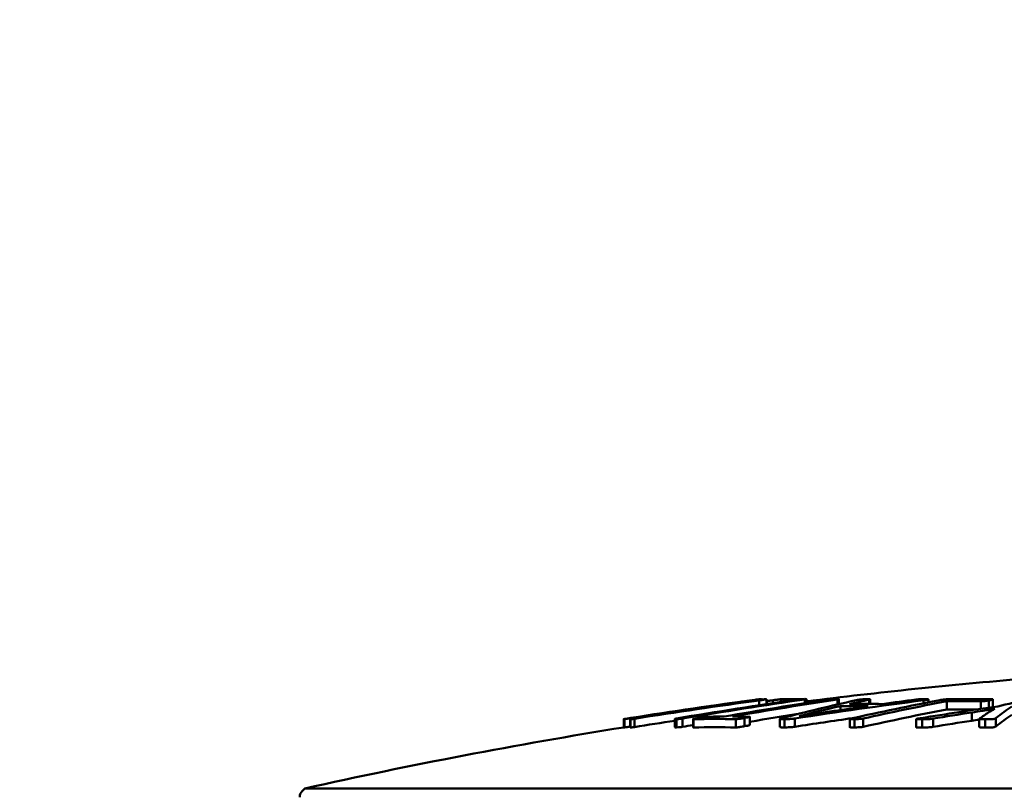
# Model space of a CAD drawing. Extents: x 879 to 4518, y 94 to 594.
# Drawn here: x 1243 to 1279, y 362 to 390 of the extents above; entities that cross this region are included whole.
import ezdxf

# ---------------------------------------------------------------- set-up
doc = ezdxf.new("R2010")
doc.units = 0
doc.layers.add('AM_0', color=7, linetype='CONTINUOUS', lineweight=50)
doc.styles.get("Standard").update_dxf_attribs({"font": 'simplex.shx', "width": 0.8})

# ---------------------------------------------------------------- blocks, each defined once
blk = doc.blocks.new('2405-05-00')
at = {"layer": 'AM_0'}
for p, q in [((64.089, 16.054), (64.089, 16.033)), ((64.164, 16.025), (64.164, 15.846)), ((64.189, 16.069), (64.189, 16.045)), ((64.261, 16.075), (64.261, 16.054)), ((64.263, 16.074), (64.263, 16.054)), ((64.427, 16.066), (64.427, 15.885)), ((64.443, 15.993), (64.443, 15.887)), ((64.672, 16.029), (64.672, 15.922)), ((64.972, 16.067), (64.972, 15.966)), ((65.685, 16.069), (65.685, 16.067)), ((65.837, 16.058), (65.837, 15.92)), ((65.896, 16.07), (65.896, 15.93)), ((67.034, 16.058), (67.034, 15.874)), ((67.083, 16.069), (67.083, 15.885)), ((68.198, 16.051), (68.198, 15.893)), ((68.233, 16.062), (68.233, 15.892)), ((70.199, 16.028), (70.199, 15.918)), ((70.376, 16.058), (70.376, 15.952)), ((71.045, 15.994), (71.045, 15.691)), ((72.298, 15.989), (72.298, 15.713)), ((72.597, 16.026), (72.597, 15.757)), ((72.738, 16.062), (72.738, 15.778)), ((61.094, 15.628), (61.094, 15.624)), ((61.943, 15.737), (61.943, 15.724)), ((67.143, 15.816), (67.143, 15.671)), ((71.966, 15.581), (71.966, 15.278)), ((72.803, 15.712), (72.803, 15.708)), ((59.195, 15.335), (59.195, 15.031)), ((59.196, 15.335), (59.196, 15.031)), ((59.223, 15.338), (59.223, 15.034)), ((59.433, 15.335), (59.433, 15.031)), ((59.44, 15.333), (59.44, 15.029)), ((59.588, 15.35), (59.588, 15.046)), ((59.672, 15.405), (59.672, 15.377)), ((61.067, 15.343), (61.067, 15.04)), ((61.126, 15.338), (61.126, 15.034)), ((61.354, 15.357), (61.354, 15.053)), ((61.738, 15.335), (61.738, 15.031)), ((61.75, 15.334), (61.75, 15.03)), ((63.305, 15.334), (63.305, 15.03)), ((63.62, 15.378), (63.62, 15.075)), ((63.82, 15.421), (63.82, 15.118)), ((64.921, 15.346), (64.921, 15.042)), ((65.095, 15.338), (65.095, 15.034)), ((65.474, 15.36), (65.474, 15.056)), ((67.488, 15.345), (67.488, 15.041)), ((67.662, 15.337), (67.662, 15.033)), ((67.98, 15.357), (67.98, 15.053)), ((69.929, 15.338), (69.929, 15.034)), ((70.146, 15.332), (70.146, 15.029)), ((70.546, 15.356), (70.546, 15.052)), ((72.237, 15.346), (72.237, 15.042)), ((72.454, 15.333), (72.454, 15.029)), ((72.846, 15.371), (72.846, 15.068)), ((47.493, 12.793), (47.388, 12.688)), ((47.493, 12.793), (132.907, 12.793))]:
    blk.add_line(p, q, dxfattribs=at)
for centre, radius, start, end in [((90.2, -178.6), 196.1, 94.77777, 97.11934), ((90.2, -178.6), 196.1, 99.09711, 102.57874), ((47.6, 12.476), 0.3, 135, 180)]:
    blk.add_arc(centre, radius, start, end, dxfattribs=at)
at = {"layer": 'AM_0', "extrusion": (0, 0, -1)}
for centre, major_axis, ratio, start_param, end_param in [((90.046, -178.6), (0, 196.391), 0.996657, 6.126272, 6.1499), ((90.354, -178.6), (0, 196.391), 0.996657, 6.125352, 6.148983), ((84.951, -178.6), (0, 195.958), 0.917134, 6.149076, 6.165596), ((90.1, -178.6), (0, 196.396), 0.996657, 6.134451, 6.149904), ((90.085, -178.6), (0, 196.4), 0.937905, 6.12531, 6.149906), ((90.315, -178.6), (0, 196.4), 0.937905, 6.12531, 6.149906), ((90.05, -178.6), (0, 196.4), 0.893306, 6.127706, 6.149906), ((90.348, -178.6), (0, 196.4), 0.893306, 6.127706, 6.149906), ((64.296, -178.6), (0, 194.673), 0.081705, 0.007054, 0.008164), ((90.378, -178.6), (0, 196.399), 0.954551, 6.144313, 6.144396), ((81.172, -178.6), (0, 196.097), 0.561624, 6.13543, 6.160714), ((65.382, -178.6), (0, 194.671), 0.298047, 6.276131, 6.288407), ((93.218, -178.6), (0, 196.097), 0.960918, 6.135412, 6.160718), ((82.147, -178.6), (0, 196.153), 0.575724, 6.152873, 6.159351), ((89.503, -178.6), (0, 196.397), 0.712094, 6.125309, 6.149036), ((89.968, -178.6), (0, 196.4), 0.712094, 6.12531, 6.14747), ((93.061, -178.6), (0, 196.148), 0.957764, 6.153078, 6.159671), ((71.278, -178.6), (0, 194.594), 0.702084, 6.281484, 6.290652), ((71.686, -178.6), (0, 194.671), 0.702084, 6.279339, 6.29065), ((89.936, -178.6), (0, 196.4), 0.609311, 6.14047, 6.149906), ((90.3, -178.6), (0, 196.396), 0.996657, 6.125356, 6.139284), ((84.698, -178.6), (0, 195.914), 0.917187, 6.143459, 6.156212), ((90.348, -178.6), (0, 196.1), 0.893306, 6.131166, 6.141832), ((82.052, -178.6), (0, 196.148), 0.573224, 6.136663, 6.150193), ((93.062, -178.6), (0, 196.146), 0.957989, 6.136724, 6.15027), ((67.668, -178.6), (0, 194.418), 0.58697, 6.278585, 6.287496), ((68.094, -178.6), (0, 194.493), 0.58697, 6.277742, 6.288387), ((89.968, -178.6), (0, 196.1), 0.712094, 6.125067, 6.147261), ((95.526, -178.6), (0, 196.019), 0.900177, 6.138517, 6.154692), ((95.796, -178.6), (0, 196.005), 0.893153, 6.13845, 6.14664), ((71.278, -178.6), (0, 194.291), 0.702084, 6.281482, 6.289394), ((77.998, -178.6), (0, 196.004), 0.203274, 6.138517, 6.146739), ((72.796, -178.6), (0, 194.312), 0.792931, 0.000048, 0.000097), ((78.188, -178.6), (0, 196.019), 0.189062, 6.138528, 6.154702), ((59.327, -178.6), (0, 193.942), 0.081705, 6.274918, 6.276589), ((90.354, -178.6), (0, 196.091), 0.996657, 6.125108, 6.132765), ((60.057, -178.6), (0, 194.057), 0.081705, 6.27681, 6.276859), ((62.528, -178.6), (0, 193.942), 0.449449, 6.274253, 6.292094), ((63.032, -178.6), (0, 194.031), 0.449449, 6.274257, 6.281467), ((63.032, -178.6), (0, 194.031), 0.449449, 0.001694, 0.008904), ((93.218, -178.6), (0, 195.797), 0.960918, 6.135183, 6.146549), ((65.657, -178.6), (0, 194.047), 0.58697, 6.283004, 6.283028), ((95.796, -178.6), (0, 195.705), 0.893153, 6.138226, 6.146429), ((78.188, -178.6), (0, 195.718), 0.189062, 6.138304, 6.154504), ((59.327, -178.6), (0, 193.638), 0.081705, 6.274905, 6.276578), ((90.315, -178.6), (0, 196.1), 0.937905, 6.125067, 6.127181), ((62.528, -178.6), (0, 193.638), 0.449449, 6.274239, 6.292108)]:
    blk.add_ellipse(centre, major_axis=major_axis, ratio=ratio, start_param=start_param, end_param=end_param, dxfattribs=at)
at = {"layer": 'AM_0'}
for points, knots in [([(63.489, 15.945), (63.338, 15.925), (63.143, 15.9), (62.993, 15.88), (62.867, 15.863), (62.497, 15.813), (62.221, 15.775), (61.943, 15.737)], [-0.1483867, -0.1483867, -0.1483867, -0.1483867, -0.1390925, -0.1390925, -0.091634, -0.091634, 0, 0, 0, 0]), ([(62.229, 15.766), (62.385, 15.789), (62.54, 15.811), (62.753, 15.842), (62.807, 15.849), (63.068, 15.886), (63.279, 15.916), (63.489, 15.945)], [-0.1216823, -0.1216823, -0.1216823, -0.1216823, -0.0792185, -0.0792185, -0.0635962, -0.0635962, 0, 0, 0, 0]), ([(63.867, 16.005), (63.949, 16.015), (64.04, 16.027), (64.181, 16.044), (64.243, 16.052), (64.317, 16.061), (64.345, 16.064), (64.393, 16.068), (64.404, 16.068), (64.408, 16.068)], [-0.06239831, -0.06239831, -0.06239831, -0.06239831, -0.04471287, -0.04471287, -0.02987562, -0.02987562, -0.01788614, -0.01788614, 0, 0, 0, 0]), ([(64.035, 16.049), (64.042, 16.05), (64.048, 16.051), (64.061, 16.053), (64.067, 16.053), (64.082, 16.055), (64.092, 16.057), (64.116, 16.06), (64.124, 16.061), (64.146, 16.064), (64.17, 16.067), (64.184, 16.068)], [-0.09266768, -0.09266768, -0.09266768, -0.09266768, -0.08443542, -0.08443542, -0.07631189, -0.07631189, -0.0643929, -0.0643929, -0.04919309, -0.04919309, 0, 0, 0, 0]), ([(64.184, 16.068), (64.189, 16.069), (64.192, 16.069), (64.178, 16.067), (64.171, 16.066), (64.163, 16.065), (64.157, 16.064), (64.142, 16.062), (64.132, 16.06), (64.112, 16.058), (64.101, 16.056), (64.089, 16.054)], [-0.01767567, -0.01767567, -0.01767567, -0.01767567, -0.01288098, -0.01288098, -0.01011964, -0.01011964, -0.00687525, -0.00687525, -0.0036044, -0.0036044, 0, 0, 0, 0]), ([(64.426, 16.066), (64.428, 16.066), (64.427, 16.065), (64.416, 16.063), (64.405, 16.061), (64.38, 16.056), (64.358, 16.053), (64.328, 16.048), (64.303, 16.044), (64.249, 16.037), (64.206, 16.031), (64.164, 16.025)], [-0.02098406, -0.02098406, -0.02098406, -0.02098406, -0.02057307, -0.02057307, -0.01998774, -0.01998774, -0.01832541, -0.01832541, -0.01256365, -0.01256365, 0, 0, 0, 0]), ([(64.261, 16.075), (64.258, 16.075), (64.251, 16.074), (64.222, 16.071), (64.212, 16.07), (64.202, 16.069), (64.196, 16.068), (64.189, 16.067)], [-0.014637953, -0.014637953, -0.014637953, -0.014637953, -0.010881496, -0.010881496, -0.008797188, -0.008797188, -0.00668918, -0.00668918, -0.00668918, -0.00668918]), ([(64.672, 16.029), (64.627, 16.023), (64.582, 16.016), (64.521, 16.007), (64.502, 16.004), (64.471, 15.999), (64.46, 15.997), (64.449, 15.995), (64.444, 15.994), (64.443, 15.993), (64.443, 15.993), (64.443, 15.993)], [-0.0299204, -0.0299204, -0.0299204, -0.0299204, -0.01879478, -0.01879478, -0.01385031, -0.01385031, -0.00875243, -0.00875243, -0.00440638, -0.00440638, -0.00349784, -0.00349784, -0.00349784, -0.00349784]), ([(64.972, 16.067), (64.97, 16.067), (64.966, 16.066), (64.957, 16.066), (64.952, 16.065), (64.935, 16.064), (64.923, 16.062), (64.892, 16.059), (64.872, 16.056), (64.825, 16.05), (64.777, 16.044), (64.672, 16.029)], [-0.2076724, -0.2076724, -0.2076724, -0.2076724, -0.176744, -0.176744, -0.1469966, -0.1469966, -0.0936785, -0.0936785, -0.0333353, -0.0333353, 0, 0, 0, 0]), ([(65.607, 16.058), (65.614, 16.059), (65.621, 16.06), (65.634, 16.062), (65.641, 16.063), (65.662, 16.065), (65.672, 16.066), (65.696, 16.069), (65.708, 16.069), (65.773, 16.074), (65.807, 16.075), (65.837, 16.075)], [-0.03310231, -0.03310231, -0.03310231, -0.03310231, -0.03222328, -0.03222328, -0.03135382, -0.03135382, -0.02966417, -0.02966417, -0.02649961, -0.02649961, 0, 0, 0, 0]), ([(65.837, 16.075), (65.856, 16.075), (65.881, 16.074), (65.897, 16.071), (65.896, 16.07), (65.894, 16.068), (65.892, 16.068), (65.881, 16.065), (65.873, 16.064), (65.858, 16.061), (65.848, 16.06), (65.837, 16.058)], [-0.01463795, -0.01463795, -0.01463795, -0.01463795, -0.0108815, -0.0108815, -0.00879719, -0.00879719, -0.00635314, -0.00635314, -0.00360668, -0.00360668, 0, 0, 0, 0]), ([(66.736, 16.058), (66.742, 16.059), (66.749, 16.06), (66.763, 16.062), (66.769, 16.063), (66.79, 16.065), (66.8, 16.066), (66.826, 16.069), (66.84, 16.069), (66.912, 16.074), (66.955, 16.075), (66.995, 16.075)], [-0.03310232, -0.03310232, -0.03310232, -0.03310232, -0.0322233, -0.0322233, -0.03135383, -0.03135383, -0.02966418, -0.02966418, -0.02649962, -0.02649962, 0, 0, 0, 0]), ([(66.995, 16.075), (67.02, 16.075), (67.052, 16.074), (67.081, 16.071), (67.083, 16.07), (67.083, 16.068), (67.082, 16.068), (67.074, 16.065), (67.067, 16.064), (67.054, 16.061), (67.044, 16.06), (67.034, 16.058)], [-0.01463794, -0.01463794, -0.01463794, -0.01463794, -0.01088146, -0.01088146, -0.00879717, -0.00879717, -0.00635313, -0.00635313, -0.00360668, -0.00360668, 0, 0, 0, 0]), ([(67.718, 16.028), (67.734, 16.031), (67.752, 16.035), (67.796, 16.044), (67.813, 16.046), (67.832, 16.049), (67.844, 16.051), (67.867, 16.054), (67.878, 16.056), (67.896, 16.057), (67.908, 16.059), (67.944, 16.061), (67.962, 16.062), (68.02, 16.065), (68.057, 16.065), (68.093, 16.066)], [-0.0634464, -0.0634464, -0.0634464, -0.0634464, -0.05762777, -0.05762777, -0.04969565, -0.04969565, -0.03953339, -0.03953339, -0.03088056, -0.03088056, -0.02505808, -0.02505808, -0.01838554, -0.01838554, 0, 0, 0, 0]), ([(68.093, 16.066), (68.127, 16.066), (68.174, 16.067), (68.225, 16.066), (68.23, 16.065), (68.233, 16.062), (68.233, 16.061), (68.225, 16.057), (68.215, 16.055), (68.198, 16.051)], [-0.03877919, -0.03877919, -0.03877919, -0.03877919, -0.02783699, -0.02783699, -0.01803232, -0.01803232, -0.00950335, -0.00950335, 0, 0, 0, 0]), ([(69.916, 16.054), (69.932, 16.055), (69.949, 16.057), (69.985, 16.061), (69.992, 16.062), (70.02, 16.064), (70.037, 16.065), (70.079, 16.067), (70.127, 16.068), (70.237, 16.066)], [-0.07476928, -0.07476928, -0.07476928, -0.07476928, -0.07142823, -0.07142823, -0.06757038, -0.06757038, -0.05610222, -0.05610222, 0, 0, 0, 0]), ([(70.237, 16.066), (70.281, 16.065), (70.328, 16.065), (70.366, 16.062), (70.372, 16.061), (70.376, 16.059), (70.376, 16.058), (70.371, 16.055), (70.366, 16.054), (70.348, 16.05), (70.334, 16.048), (70.295, 16.041), (70.249, 16.035), (70.199, 16.028)], [-0.04100119, -0.04100119, -0.04100119, -0.04100119, -0.02695756, -0.02695756, -0.02368479, -0.02368479, -0.02149977, -0.02149977, -0.01933866, -0.01933866, -0.01581679, -0.01581679, 0, 0, 0, 0]), ([(70.798, 16.033), (70.817, 16.037), (70.839, 16.04), (70.88, 16.047), (70.901, 16.05), (70.943, 16.056), (70.965, 16.058), (71.013, 16.063), (71.05, 16.065), (71.111, 16.069), (71.137, 16.07), (71.16, 16.07)], [-0.04786566, -0.04786566, -0.04786566, -0.04786566, -0.03730863, -0.03730863, -0.02841109, -0.02841109, -0.02005699, -0.02005699, -0.00959672, -0.00959672, 0, 0, 0, 0]), ([(72.597, 16.026), (72.526, 16.013), (72.488, 16.007), (72.456, 16.002), (72.437, 15.999), (72.407, 15.996), (72.387, 15.993), (72.351, 15.99), (72.341, 15.99), (72.32, 15.989), (72.308, 15.989), (72.298, 15.989)], [-0.02142844, -0.02142844, -0.02142844, -0.02142844, -0.01629427, -0.01629427, -0.01010524, -0.01010524, -0.0068201, -0.0068201, -0.00442667, -0.00442667, 0, 0, 0, 0]), ([(72.706, 16.066), (72.712, 16.066), (72.718, 16.066), (72.727, 16.065), (72.731, 16.065), (72.736, 16.064), (72.739, 16.063), (72.737, 16.059), (72.73, 16.056), (72.706, 16.049), (72.679, 16.042), (72.597, 16.026)], [-0.1326553, -0.1326553, -0.1326553, -0.1326553, -0.1078237, -0.1078237, -0.0857572, -0.0857572, -0.0629001, -0.0629001, -0.0344921, -0.0344921, 0, 0, 0, 0]), ([(61.094, 15.628), (60.9, 15.599), (60.709, 15.57), (60.333, 15.512), (60.144, 15.483), (59.956, 15.453)], [-0.1144053, -0.1144053, -0.1144053, -0.1144053, -0.0572347, -0.0572347, 0, 0, 0, 0]), ([(59.957, 15.453), (60.078, 15.472), (60.199, 15.491), (60.359, 15.515), (60.371, 15.517), (60.603, 15.551), (60.763, 15.575), (60.921, 15.598)], [-0.1469056, -0.1469056, -0.1469056, -0.1469056, -0.0757282, -0.0757282, -0.0522695, -0.0522695, 0, 0, 0, 0]), ([(72.803, 15.712), (72.732, 15.701), (72.66, 15.69), (72.518, 15.668), (72.447, 15.656), (72.241, 15.624), (72.103, 15.603), (71.966, 15.581)], [-0.09622231, -0.09622231, -0.09622231, -0.09622231, -0.07147757, -0.07147757, -0.04688378, -0.04688378, 0, 0, 0, 0]), ([(72.579, 15.583), (72.618, 15.606), (72.656, 15.627), (72.73, 15.669), (72.77, 15.69), (72.811, 15.712)], [-0.09168941, -0.09168941, -0.09168941, -0.09168941, -0.04756482, -0.04756482, 0, 0, 0, 0]), ([(59.196, 15.335), (59.194, 15.335), (59.195, 15.335), (59.205, 15.337), (59.214, 15.339), (59.245, 15.344), (59.264, 15.347), (59.285, 15.35), (59.307, 15.354), (59.372, 15.364), (59.416, 15.371), (59.459, 15.378)], [-0.02368581, -0.02368581, -0.02368581, -0.02368581, -0.02306148, -0.02306148, -0.02243254, -0.02243254, -0.02147908, -0.02147908, -0.0130437, -0.0130437, 0, 0, 0, 0]), ([(59.672, 15.405), (59.488, 15.376), (59.404, 15.363), (59.329, 15.352), (59.296, 15.347), (59.255, 15.341), (59.233, 15.338), (59.223, 15.338)], [-0.1886664, -0.1886664, -0.1886664, -0.1886664, -0.0974199, -0.0974199, -0.0380337, -0.0380337, 0, 0, 0, 0]), ([(59.44, 15.333), (59.432, 15.334), (59.433, 15.335), (59.436, 15.337), (59.446, 15.34), (59.462, 15.343), (59.47, 15.344), (59.485, 15.347), (59.492, 15.348), (59.513, 15.352), (59.523, 15.353), (59.534, 15.355)], [-0.0292025, -0.0292025, -0.0292025, -0.0292025, -0.02478235, -0.02478235, -0.014163, -0.014163, -0.00705697, -0.00705697, -0.00333506, -0.00333506, 0, 0, 0, 0]), ([(59.588, 15.35), (59.581, 15.349), (59.575, 15.348), (59.561, 15.346), (59.555, 15.345), (59.541, 15.343), (59.531, 15.341), (59.507, 15.338), (59.491, 15.336), (59.472, 15.334), (59.452, 15.332), (59.44, 15.333)], [-0.4579974, -0.4579974, -0.4579974, -0.4579974, -0.3611924, -0.3611924, -0.2682601, -0.2682601, -0.1491406, -0.1491406, -0.0452492, -0.0452492, 0, 0, 0, 0]), ([(61.126, 15.338), (61.113, 15.338), (61.081, 15.338), (61.065, 15.343), (61.067, 15.344), (61.069, 15.345), (61.071, 15.346), (61.081, 15.349), (61.088, 15.35), (61.103, 15.353), (61.113, 15.355), (61.125, 15.357)], [-0.01253096, -0.01253096, -0.01253096, -0.01253096, -0.00970721, -0.00970721, -0.00841021, -0.00841021, -0.00620515, -0.00620515, -0.00362983, -0.00362983, 0, 0, 0, 0]), ([(61.354, 15.357), (61.348, 15.356), (61.341, 15.355), (61.327, 15.353), (61.32, 15.352), (61.3, 15.349), (61.29, 15.348), (61.265, 15.345), (61.252, 15.344), (61.221, 15.341), (61.18, 15.338), (61.126, 15.338)], [-0.07087556, -0.07087556, -0.07087556, -0.07087556, -0.06774032, -0.06774032, -0.06464032, -0.06464032, -0.05862893, -0.05862893, -0.04706425, -0.04706425, 0, 0, 0, 0]), ([(61.75, 15.334), (61.746, 15.334), (61.743, 15.334), (61.739, 15.334), (61.738, 15.335), (61.738, 15.336), (61.739, 15.337), (61.75, 15.34), (61.759, 15.342), (61.809, 15.353), (61.858, 15.363), (61.947, 15.378)], [-0.1329251, -0.1329251, -0.1329251, -0.1329251, -0.1050251, -0.1050251, -0.0789437, -0.0789437, -0.0508427, -0.0508427, -0.030095, -0.030095, 0, 0, 0, 0]), ([(61.947, 15.378), (62, 15.388), (62.038, 15.394), (62.112, 15.406), (62.139, 15.41), (62.17, 15.415), (62.185, 15.417), (62.213, 15.42), (62.223, 15.421), (62.239, 15.423), (62.247, 15.423), (62.253, 15.423)], [-0.01356222, -0.01356222, -0.01356222, -0.01356222, -0.01196362, -0.01196362, -0.00921163, -0.00921163, -0.00658156, -0.00658156, -0.0040425, -0.0040425, 0, 0, 0, 0]), ([(63.62, 15.378), (63.568, 15.369), (63.513, 15.36), (63.45, 15.35), (63.43, 15.347), (63.404, 15.343), (63.381, 15.34), (63.344, 15.336), (63.335, 15.335), (63.319, 15.334), (63.311, 15.334), (63.305, 15.334)], [-0.05552469, -0.05552469, -0.05552469, -0.05552469, -0.02399747, -0.02399747, -0.01017521, -0.01017521, -0.00642538, -0.00642538, -0.0040348, -0.0040348, 0, 0, 0, 0]), ([(63.808, 15.423), (63.812, 15.423), (63.815, 15.423), (63.819, 15.422), (63.82, 15.422), (63.82, 15.421), (63.819, 15.419), (63.804, 15.414), (63.793, 15.411), (63.76, 15.404), (63.723, 15.397), (63.62, 15.378)], [-0.4740011, -0.4740011, -0.4740011, -0.4740011, -0.3500518, -0.3500518, -0.2341658, -0.2341658, -0.1235711, -0.1235711, -0.0350682, -0.0350682, 0, 0, 0, 0]), ([(65.095, 15.338), (64.985, 15.338), (64.956, 15.339), (64.928, 15.342), (64.924, 15.343), (64.92, 15.347), (64.923, 15.349), (64.933, 15.353), (64.945, 15.357), (64.959, 15.36)], [-0.01592023, -0.01592023, -0.01592023, -0.01592023, -0.0132273, -0.0132273, -0.0103196, -0.0103196, -0.00683259, -0.00683259, 0, 0, 0, 0]), ([(65.474, 15.36), (65.457, 15.357), (65.441, 15.355), (65.398, 15.349), (65.381, 15.347), (65.349, 15.344), (65.327, 15.343), (65.27, 15.339), (65.218, 15.338), (65.095, 15.338)], [-0.09458397, -0.09458397, -0.09458397, -0.09458397, -0.09086922, -0.09086922, -0.0853388, -0.0853388, -0.06251149, -0.06251149, 0, 0, 0, 0]), ([(67.662, 15.337), (67.63, 15.337), (67.572, 15.337), (67.507, 15.34), (67.499, 15.341), (67.491, 15.343), (67.488, 15.344), (67.488, 15.347), (67.492, 15.348), (67.5, 15.351), (67.506, 15.353), (67.515, 15.355)], [-0.01560581, -0.01560581, -0.01560581, -0.01560581, -0.01110066, -0.01110066, -0.00879763, -0.00879763, -0.00637187, -0.00637187, -0.00362866, -0.00362866, 0, 0, 0, 0]), ([(67.98, 15.357), (67.975, 15.356), (67.969, 15.355), (67.957, 15.353), (67.951, 15.352), (67.931, 15.349), (67.921, 15.348), (67.892, 15.345), (67.875, 15.343), (67.831, 15.341), (67.772, 15.337), (67.662, 15.337)], [-0.07088064, -0.07088064, -0.07088064, -0.07088064, -0.06774668, -0.06774668, -0.0646477, -0.0646477, -0.05863314, -0.05863314, -0.04706359, -0.04706359, 0, 0, 0, 0]), ([(70.146, 15.332), (70.101, 15.332), (70.047, 15.332), (69.983, 15.332), (69.963, 15.332), (69.942, 15.334), (69.936, 15.335), (69.929, 15.337), (69.929, 15.338), (69.931, 15.34), (69.934, 15.341), (69.946, 15.345), (69.957, 15.348), (69.99, 15.355), (70.034, 15.363), (70.088, 15.371)], [-0.03759408, -0.03759408, -0.03759408, -0.03759408, -0.03059057, -0.03059057, -0.02713457, -0.02713457, -0.02555385, -0.02555385, -0.02396758, -0.02396758, -0.02175911, -0.02175911, -0.01808433, -0.01808433, 0, 0, 0, 0]), ([(70.546, 15.356), (70.531, 15.354), (70.514, 15.351), (70.474, 15.345), (70.462, 15.344), (70.434, 15.341), (70.413, 15.34), (70.334, 15.335), (70.243, 15.333), (70.146, 15.332)], [-0.04572789, -0.04572789, -0.04572789, -0.04572789, -0.04450153, -0.04450153, -0.0428189, -0.0428189, -0.03651482, -0.03651482, 0, 0, 0, 0]), ([(72.454, 15.333), (72.372, 15.333), (72.307, 15.335), (72.259, 15.339), (72.25, 15.34), (72.237, 15.344), (72.236, 15.346), (72.239, 15.35), (72.245, 15.353), (72.254, 15.357)], [-0.02476613, -0.02476613, -0.02476613, -0.02476613, -0.0139163, -0.0139163, -0.01022202, -0.01022202, -0.00637967, -0.00637967, 0, 0, 0, 0]), ([(72.846, 15.371), (72.838, 15.365), (72.827, 15.358), (72.805, 15.349), (72.798, 15.347), (72.787, 15.344), (72.78, 15.343), (72.764, 15.34), (72.755, 15.339), (72.738, 15.337), (72.726, 15.336), (72.686, 15.334), (72.662, 15.333), (72.574, 15.332), (72.514, 15.332), (72.454, 15.333)], [-0.06682274, -0.06682274, -0.06682274, -0.06682274, -0.05635964, -0.05635964, -0.0500865, -0.0500865, -0.04317763, -0.04317763, -0.03639935, -0.03639935, -0.0304683, -0.0304683, -0.022454, -0.022454, 0, 0, 0, 0]), ([(59.223, 15.034), (59.233, 15.035), (59.255, 15.038), (59.296, 15.043), (59.329, 15.048), (59.376, 15.056), (59.4, 15.059), (59.433, 15.064)], [0, 0, 0, 0, 0.0379785, 0.0379785, 0.0960317, 0.0960317, 0.1312491, 0.1312491, 0.1312491, 0.1312491]), ([(59.44, 15.029), (59.453, 15.028), (59.472, 15.03), (59.491, 15.032), (59.507, 15.034), (59.531, 15.037), (59.541, 15.039), (59.555, 15.041), (59.561, 15.042), (59.575, 15.044), (59.581, 15.045), (59.588, 15.046)], [0, 0, 0, 0, 0.0453102, 0.0453102, 0.1487248, 0.1487248, 0.268097, 0.268097, 0.3617155, 0.3617155, 0.4591214, 0.4591214, 0.4591214, 0.4591214]), ([(61.067, 15.04), (61.067, 15.039), (61.068, 15.038), (61.081, 15.034), (61.113, 15.034), (61.126, 15.034)], [0.007737267, 0.007737267, 0.007737267, 0.007737267, 0.008243272, 0.008243272, 0.010292741, 0.010292741, 0.010292741, 0.010292741]), ([(61.126, 15.034), (61.18, 15.034), (61.22, 15.037), (61.252, 15.04), (61.265, 15.041), (61.29, 15.044), (61.3, 15.045), (61.32, 15.048), (61.327, 15.049), (61.341, 15.051), (61.348, 15.052), (61.354, 15.053)], [0, 0, 0, 0, 0.04704054, 0.04704054, 0.0586525, 0.0586525, 0.06468357, 0.06468357, 0.06779894, 0.06779894, 0.07094732, 0.07094732, 0.07094732, 0.07094732]), ([(61.738, 15.031), (61.738, 15.031), (61.738, 15.031), (61.739, 15.031), (61.74, 15.03), (61.744, 15.03), (61.747, 15.03), (61.75, 15.03)], [0.06963631, 0.06963631, 0.06963631, 0.06963631, 0.07369329, 0.07369329, 0.09243095, 0.09243095, 0.11245578, 0.11245578, 0.11245578, 0.11245578]), ([(63.305, 15.03), (63.311, 15.03), (63.319, 15.03), (63.335, 15.031), (63.344, 15.032), (63.378, 15.036), (63.399, 15.039), (63.429, 15.043), (63.45, 15.046), (63.517, 15.057), (63.577, 15.067), (63.62, 15.075)], [0, 0, 0, 0, 0.0040352, 0.0040352, 0.00642509, 0.00642509, 0.00976965, 0.00976965, 0.01637528, 0.01637528, 0.03296333, 0.03296333, 0.03296333, 0.03296333]), ([(63.62, 15.075), (63.728, 15.094), (63.765, 15.102), (63.798, 15.109), (63.807, 15.112), (63.819, 15.116), (63.82, 15.117), (63.82, 15.118)], [0, 0, 0, 0, 0.0368818, 0.0368818, 0.1201816, 0.1201816, 0.2223142, 0.2223142, 0.2223142, 0.2223142]), ([(64.921, 15.042), (64.921, 15.042), (64.922, 15.042), (64.924, 15.04), (64.929, 15.038), (64.957, 15.035), (64.985, 15.034), (65.095, 15.034)], [0.009569754, 0.009569754, 0.009569754, 0.009569754, 0.010325194, 0.010325194, 0.01324886, 0.01324886, 0.015946347, 0.015946347, 0.015946347, 0.015946347]), ([(65.095, 15.034), (65.218, 15.034), (65.27, 15.036), (65.327, 15.039), (65.349, 15.04), (65.381, 15.044), (65.398, 15.045), (65.44, 15.051), (65.457, 15.054), (65.474, 15.056)], [0, 0, 0, 0, 0.06250141, 0.06250141, 0.08539303, 0.08539303, 0.09093832, 0.09093832, 0.09467749, 0.09467749, 0.09467749, 0.09467749]), ([(67.488, 15.041), (67.488, 15.041), (67.488, 15.041), (67.488, 15.04), (67.491, 15.039), (67.499, 15.037), (67.507, 15.036), (67.572, 15.033), (67.63, 15.033), (67.662, 15.033)], [0.006349809, 0.006349809, 0.006349809, 0.006349809, 0.006371859, 0.006371859, 0.008799746, 0.008799746, 0.011104486, 0.011104486, 0.015599311, 0.015599311, 0.015599311, 0.015599311]), ([(67.662, 15.033), (67.772, 15.034), (67.831, 15.037), (67.875, 15.04), (67.892, 15.041), (67.921, 15.044), (67.931, 15.045), (67.951, 15.048), (67.957, 15.049), (67.969, 15.051), (67.975, 15.052), (67.98, 15.053)], [0, 0, 0, 0, 0.04702901, 0.04702901, 0.05866859, 0.05866859, 0.06471731, 0.06471731, 0.06783864, 0.06783864, 0.07099293, 0.07099293, 0.07099293, 0.07099293]), ([(69.929, 15.034), (69.929, 15.033), (69.93, 15.033), (69.934, 15.031), (69.939, 15.03), (69.96, 15.028), (69.982, 15.028), (70.038, 15.028), (70.098, 15.028), (70.146, 15.029)], [0.02311863, 0.02311863, 0.02311863, 0.02311863, 0.02423268, 0.02423268, 0.02601138, 0.02601138, 0.03049523, 0.03049523, 0.04854537, 0.04854537, 0.04854537, 0.04854537]), ([(70.146, 15.029), (70.243, 15.03), (70.334, 15.031), (70.413, 15.036), (70.433, 15.037), (70.462, 15.04), (70.474, 15.042), (70.514, 15.047), (70.531, 15.05), (70.546, 15.052)], [0, 0, 0, 0, 0.03650307, 0.03650307, 0.04285938, 0.04285938, 0.044573, 0.044573, 0.045828, 0.045828, 0.045828, 0.045828]), ([(72.237, 15.042), (72.237, 15.041), (72.239, 15.039), (72.25, 15.036), (72.259, 15.035), (72.307, 15.031), (72.372, 15.03), (72.454, 15.029)], [0.00717403, 0.00717403, 0.00717403, 0.00717403, 0.01022192, 0.01022192, 0.01394345, 0.01394345, 0.02491569, 0.02491569, 0.02491569, 0.02491569]), ([(72.454, 15.029), (72.561, 15.028), (72.614, 15.028), (72.662, 15.029), (72.686, 15.03), (72.726, 15.032), (72.738, 15.033), (72.755, 15.035), (72.764, 15.036), (72.78, 15.039), (72.787, 15.041), (72.798, 15.043), (72.805, 15.045), (72.827, 15.055), (72.838, 15.061), (72.846, 15.068)], [0, 0, 0, 0, 0.040209, 0.040209, 0.0777739, 0.0777739, 0.1056505, 0.1056505, 0.1372935, 0.1372935, 0.1694981, 0.1694981, 0.1987661, 0.1987661, 0.2478539, 0.2478539, 0.2478539, 0.2478539])]:
    blk.add_open_spline(points, degree=3, knots=knots, dxfattribs=at)
for points in [[(64.264, 16.074), (64.264, 16.075), (64.262, 16.075), (64.261, 16.075)], [(65.693, 16.068), (65.691, 16.068), (65.688, 16.069), (65.685, 16.069)], [(65.987, 15.999), (65.956, 15.996), (65.926, 15.993), (65.896, 15.99)], [(71.966, 15.278), (72.057, 15.292), (72.147, 15.306), (72.237, 15.32)], [(59.195, 15.031), (59.195, 15.031), (59.195, 15.031), (59.196, 15.031)], [(59.433, 15.031), (59.433, 15.031), (59.435, 15.03), (59.44, 15.029)]]:
    blk.add_open_spline(points, degree=3, dxfattribs=at)

msp = doc.modelspace()

# ---------------------------------------------------------------- block references
at = {"layer": 'AM_0'}
msp.add_blockref('2405-05-00', (1206.285, 349.334), dxfattribs=at)

# ---------------------------------------------------------------- texts
at = {"layer": 'AM_0', "insert": (877.568, 533.126), "char_height": 20, "attachment_point": 1}
msp.add_mtext_dynamic_manual_height_columns('\\pi172.97;SAFECLEANER 2\\P\\pi30.112;Filtro defangatore magnetico deviatore \\P\\pi112.4;ottone no valvole a sfera', width=538.70092, gutter_width=50, heights=[0], dxfattribs=at)

doc.saveas('drawing.dxf')
